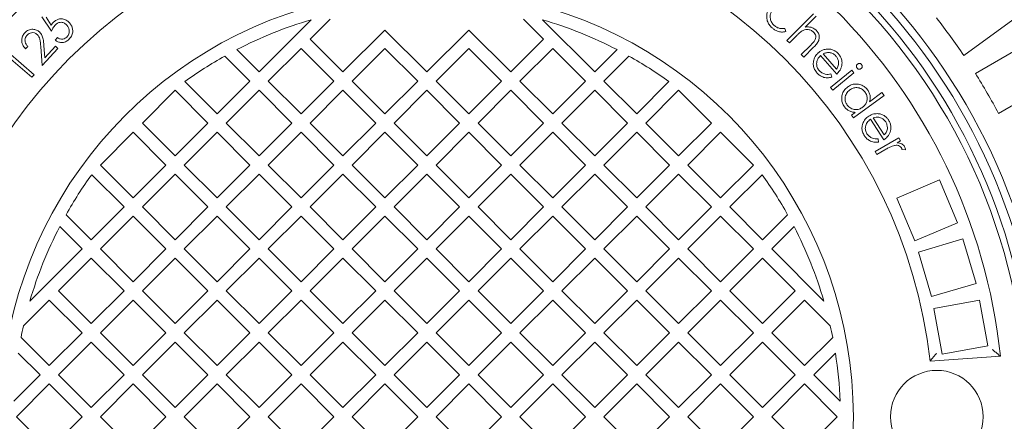
# Model space of a CAD drawing. Units: millimetres. Extents: x 449 to 7027, y 269 to 4911.
# Drawn here: x 3005 to 3536, y 1119 to 1336 of the extents above; entities that cross this region are included whole.
import ezdxf

# ---------------------------------------------------------------- set-up
doc = ezdxf.new("R2010")
doc.units = ezdxf.units.MM
doc.header["$LTSCALE"] = 25
doc.linetypes.add('SLD-Durchgehend', pattern=[0])

msp = doc.modelspace()

# ---------------------------------------------------------------- linework, layer by layer
at = {"color": 7, "linetype": 'SLD-Durchgehend', "lineweight": 18}
for p, q in [((3418.91, 1324.38), (3433.27, 1338.73)), ((3514.22, 1316.26), (3546.6, 1339.78)), ((3022.21, 1329.31), (3017.1, 1337.09)), ((3019.33, 1336.81), (3022.16, 1332.55)), ((3134.2, 1307.33), (3162.33, 1335.46)), ((3172.61, 1335.84), (3161.78, 1325.01)), ((3287.64, 1325.01), (3276.81, 1335.84)), ((3287.09, 1335.46), (3315.22, 1307.33)), ((3434.6, 1337.4), (3428.74, 1331.55)), ((3179.46, 1307.33), (3202.08, 1329.96)), ((3202.08, 1329.96), (3224.71, 1307.33)), ((3224.71, 1307.33), (3247.34, 1329.96)), ((3247.34, 1329.96), (3269.96, 1307.33)), ((3417.76, 1330.82), (3418.23, 1329.08)), ((3024.2, 1324.52), (3025.56, 1325.84)), ((3161.78, 1325.01), (3179.46, 1307.33)), ((3269.96, 1307.33), (3287.64, 1325.01)), ((3420.24, 1323.05), (3418.91, 1324.38)), ((3424.04, 1326.85), (3420.24, 1323.05)), ((3555.17, 1326.59), (3520.51, 1306.58)), ((2998.92, 1317.94), (3012.89, 1305.87)), ((3009.49, 1321.06), (3008.29, 1319.77)), ((3017.23, 1310.86), (3016.45, 1321.16)), ((3025.72, 1320), (3017.23, 1310.86)), ((3018.15, 1321.7), (3018.65, 1315)), ((3018.65, 1315), (3024.42, 1321.21)), ((3024.42, 1321.21), (3025.72, 1320)), ((3122.15, 1319.38), (3134.2, 1307.33)), ((3156.83, 1320.06), (3139.15, 1302.38)), ((3174.51, 1302.38), (3156.83, 1320.06)), ((3202.08, 1320.06), (3184.41, 1302.38)), ((3219.76, 1302.38), (3202.08, 1320.06)), ((3247.34, 1320.06), (3229.66, 1302.38)), ((3265.02, 1302.38), (3247.34, 1320.06)), ((3292.59, 1320.06), (3274.91, 1302.38)), ((3310.27, 1302.38), (3292.59, 1320.06)), ((3315.22, 1307.33), (3327.27, 1319.38)), ((3426.61, 1316.68), (3431.55, 1321.62)), ((3433.27, 1320.68), (3427.94, 1315.35)), ((3438.36, 1317.08), (3445.61, 1308.87)), ((3011.69, 1304.49), (2999.09, 1315.37)), ((3129.25, 1302.38), (3115.72, 1315.91)), ((3333.7, 1315.91), (3320.17, 1302.38)), ((3427.94, 1315.35), (3426.61, 1316.68)), ((3445.75, 1306.23), (3437.01, 1316.14)), ((3442.41, 1299.02), (3453.85, 1308.28)), ((3455.05, 1306.8), (3443.61, 1297.53)), ((3453.85, 1308.28), (3455.05, 1306.8)), ((3012.89, 1305.87), (3011.69, 1304.49)), ((3094.14, 1302.14), (3111.57, 1284.7)), ((3111.57, 1284.7), (3129.25, 1302.38)), ((3139.15, 1302.38), (3156.83, 1284.7)), ((3156.83, 1284.7), (3174.51, 1302.38)), ((3184.41, 1302.38), (3202.08, 1284.7)), ((3202.08, 1284.7), (3219.76, 1302.38)), ((3229.66, 1302.38), (3247.34, 1284.7)), ((3247.34, 1284.7), (3265.02, 1302.38)), ((3274.91, 1302.38), (3292.59, 1284.7)), ((3292.59, 1284.7), (3310.27, 1302.38)), ((3320.17, 1302.38), (3337.85, 1284.7)), ((3337.85, 1284.7), (3355.28, 1302.14)), ((3442.64, 1306.25), (3443.06, 1304.5)), ((3533.01, 1284.93), (3567.67, 1304.94)), ((3088.95, 1297.43), (3071.27, 1279.76)), ((3106.62, 1279.76), (3088.95, 1297.43)), ((3134.2, 1297.43), (3116.52, 1279.76)), ((3151.88, 1279.76), (3134.2, 1297.43)), ((3179.46, 1297.43), (3161.78, 1279.76)), ((3197.13, 1279.76), (3179.46, 1297.43)), ((3224.71, 1297.43), (3207.03, 1279.76)), ((3242.39, 1279.76), (3224.71, 1297.43)), ((3269.96, 1297.43), (3252.29, 1279.76)), ((3287.64, 1279.76), (3269.96, 1297.43)), ((3315.22, 1297.43), (3297.54, 1279.76)), ((3332.9, 1279.76), (3315.22, 1297.43)), ((3360.47, 1297.43), (3342.8, 1279.76)), ((3378.15, 1279.76), (3360.47, 1297.43)), ((3443.61, 1297.53), (3442.41, 1299.02)), ((3463.38, 1291.19), (3470.14, 1296.18)), ((3470.14, 1296.18), (3471.25, 1294.68)), ((3471.25, 1294.68), (3454.82, 1282.52)), ((3453.71, 1284.03), (3455.75, 1285.53)), ((3071.27, 1279.76), (3088.95, 1262.08)), ((3088.95, 1262.08), (3106.62, 1279.76)), ((3116.52, 1279.76), (3134.2, 1262.08)), ((3134.2, 1262.08), (3151.88, 1279.76)), ((3161.78, 1279.76), (3179.46, 1262.08)), ((3179.46, 1262.08), (3197.13, 1279.76)), ((3207.03, 1279.76), (3224.71, 1262.08)), ((3224.71, 1262.08), (3242.39, 1279.76)), ((3252.29, 1279.76), (3269.96, 1262.08)), ((3269.96, 1262.08), (3287.64, 1279.76)), ((3297.54, 1279.76), (3315.22, 1262.08)), ((3315.22, 1262.08), (3332.9, 1279.76)), ((3342.8, 1279.76), (3360.47, 1262.08)), ((3360.47, 1262.08), (3378.15, 1279.76)), ((3454.82, 1282.52), (3453.71, 1284.03)), ((3471.14, 1270.74), (3463.98, 1281.88)), ((3465.46, 1282.61), (3471.39, 1273.38)), ((3066.32, 1274.81), (3048.64, 1257.13)), ((3084, 1257.13), (3066.32, 1274.81)), ((3111.57, 1274.81), (3093.9, 1257.13)), ((3129.25, 1257.13), (3111.57, 1274.81)), ((3156.83, 1274.81), (3139.15, 1257.13)), ((3174.51, 1257.13), (3156.83, 1274.81)), ((3202.08, 1274.81), (3184.41, 1257.13)), ((3219.76, 1257.13), (3202.08, 1274.81)), ((3247.34, 1274.81), (3229.66, 1257.13)), ((3265.02, 1257.13), (3247.34, 1274.81)), ((3292.59, 1274.81), (3274.91, 1257.13)), ((3310.27, 1257.13), (3292.59, 1274.81)), ((3337.85, 1274.81), (3320.17, 1257.13)), ((3355.52, 1257.13), (3337.85, 1274.81)), ((3383.1, 1274.81), (3365.42, 1257.13)), ((3400.78, 1257.13), (3383.1, 1274.81)), ((3466.49, 1264.51), (3479.16, 1271.85)), ((3468.06, 1271.23), (3468.21, 1269.43)), ((3480.13, 1270.19), (3478.28, 1269.11)), ((3479.16, 1271.85), (3480.13, 1270.19)), ((3467.46, 1262.84), (3466.49, 1264.51)), ((3471.75, 1265.33), (3467.46, 1262.84)), ((3482.77, 1265.39), (3480.91, 1265.44)), ((3048.64, 1257.13), (3066.32, 1239.45)), ((3066.32, 1239.45), (3084, 1257.13)), ((3093.9, 1257.13), (3111.57, 1239.45)), ((3111.57, 1239.45), (3129.25, 1257.13)), ((3139.15, 1257.13), (3156.83, 1239.45)), ((3156.83, 1239.45), (3174.51, 1257.13)), ((3184.41, 1257.13), (3202.08, 1239.45)), ((3202.08, 1239.45), (3219.76, 1257.13)), ((3229.66, 1257.13), (3247.34, 1239.45)), ((3247.34, 1239.45), (3265.02, 1257.13)), ((3274.91, 1257.13), (3292.59, 1239.45)), ((3292.59, 1239.45), (3310.27, 1257.13)), ((3320.17, 1257.13), (3337.85, 1239.45)), ((3337.85, 1239.45), (3355.52, 1257.13)), ((3365.42, 1257.13), (3383.1, 1239.45)), ((3383.1, 1239.45), (3400.78, 1257.13)), ((3061.37, 1234.5), (3043.93, 1251.93)), ((3088.95, 1252.18), (3071.27, 1234.5)), ((3106.62, 1234.5), (3088.95, 1252.18)), ((3134.2, 1252.18), (3116.52, 1234.5)), ((3151.88, 1234.5), (3134.2, 1252.18)), ((3179.46, 1252.18), (3161.78, 1234.5)), ((3197.13, 1234.5), (3179.46, 1252.18)), ((3224.71, 1252.18), (3207.03, 1234.5)), ((3242.39, 1234.5), (3224.71, 1252.18)), ((3269.96, 1252.18), (3252.29, 1234.5)), ((3287.64, 1234.5), (3269.96, 1252.18)), ((3315.22, 1252.18), (3297.54, 1234.5)), ((3332.9, 1234.5), (3315.22, 1252.18)), ((3360.47, 1252.18), (3342.8, 1234.5)), ((3378.15, 1234.5), (3360.47, 1252.18)), ((3405.49, 1251.93), (3388.05, 1234.5)), ((3501.13, 1249.07), (3478.11, 1239.32)), ((3510.88, 1226.04), (3501.13, 1249.07)), ((3478.11, 1239.32), (3487.86, 1216.3)), ((3043.69, 1216.82), (3061.37, 1234.5)), ((3071.27, 1234.5), (3088.95, 1216.82)), ((3088.95, 1216.82), (3106.62, 1234.5)), ((3116.52, 1234.5), (3134.2, 1216.82)), ((3134.2, 1216.82), (3151.88, 1234.5)), ((3161.78, 1234.5), (3179.46, 1216.82)), ((3179.46, 1216.82), (3197.13, 1234.5)), ((3207.03, 1234.5), (3224.71, 1216.82)), ((3224.71, 1216.82), (3242.39, 1234.5)), ((3252.29, 1234.5), (3269.96, 1216.82)), ((3269.96, 1216.82), (3287.64, 1234.5)), ((3297.54, 1234.5), (3315.22, 1216.82)), ((3315.22, 1216.82), (3332.9, 1234.5)), ((3342.8, 1234.5), (3360.47, 1216.82)), ((3360.47, 1216.82), (3378.15, 1234.5)), ((3388.05, 1234.5), (3405.73, 1216.82)), ((3030.16, 1230.35), (3043.69, 1216.82)), ((3066.32, 1229.55), (3048.64, 1211.87)), ((3084, 1211.87), (3066.32, 1229.55)), ((3111.57, 1229.55), (3093.9, 1211.87)), ((3129.25, 1211.87), (3111.57, 1229.55)), ((3156.83, 1229.55), (3139.15, 1211.87)), ((3174.51, 1211.87), (3156.83, 1229.55)), ((3202.08, 1229.55), (3184.41, 1211.87)), ((3219.76, 1211.87), (3202.08, 1229.55)), ((3247.34, 1229.55), (3229.66, 1211.87)), ((3265.02, 1211.87), (3247.34, 1229.55)), ((3292.59, 1229.55), (3274.91, 1211.87)), ((3310.27, 1211.87), (3292.59, 1229.55)), ((3337.85, 1229.55), (3320.17, 1211.87)), ((3355.52, 1211.87), (3337.85, 1229.55)), ((3383.1, 1229.55), (3365.42, 1211.87)), ((3400.78, 1211.87), (3383.1, 1229.55)), ((3405.73, 1216.82), (3419.26, 1230.35)), ((3038.74, 1211.87), (3026.69, 1223.92)), ((3422.73, 1223.92), (3410.68, 1211.87)), ((3487.86, 1216.3), (3510.88, 1226.04)), ((3513.71, 1217.25), (3489.76, 1210.08)), ((3520.88, 1193.29), (3513.71, 1217.25)), ((3010.61, 1183.74), (3038.74, 1211.87)), ((3048.64, 1211.87), (3066.32, 1194.2)), ((3066.32, 1194.2), (3084, 1211.87)), ((3093.9, 1211.87), (3111.57, 1194.2)), ((3111.57, 1194.2), (3129.25, 1211.87)), ((3139.15, 1211.87), (3156.83, 1194.2)), ((3156.83, 1194.2), (3174.51, 1211.87)), ((3184.41, 1211.87), (3202.08, 1194.2)), ((3202.08, 1194.2), (3219.76, 1211.87)), ((3229.66, 1211.87), (3247.34, 1194.2)), ((3247.34, 1194.2), (3265.02, 1211.87)), ((3274.91, 1211.87), (3292.59, 1194.2)), ((3292.59, 1194.2), (3310.27, 1211.87)), ((3320.17, 1211.87), (3337.85, 1194.2)), ((3337.85, 1194.2), (3355.52, 1211.87)), ((3365.42, 1211.87), (3383.1, 1194.2)), ((3383.1, 1194.2), (3400.78, 1211.87)), ((3410.68, 1211.87), (3438.81, 1183.74)), ((3043.69, 1206.92), (3026.01, 1189.25)), ((3061.37, 1189.25), (3043.69, 1206.92)), ((3088.95, 1206.92), (3071.27, 1189.25)), ((3106.62, 1189.25), (3088.95, 1206.92)), ((3134.2, 1206.92), (3116.52, 1189.25)), ((3151.88, 1189.25), (3134.2, 1206.92)), ((3179.46, 1206.92), (3161.78, 1189.25)), ((3197.13, 1189.25), (3179.46, 1206.92)), ((3224.71, 1206.92), (3207.03, 1189.25)), ((3242.39, 1189.25), (3224.71, 1206.92)), ((3269.96, 1206.92), (3252.29, 1189.25)), ((3287.64, 1189.25), (3269.96, 1206.92)), ((3315.22, 1206.92), (3297.54, 1189.25)), ((3332.9, 1189.25), (3315.22, 1206.92)), ((3360.47, 1206.92), (3342.8, 1189.25)), ((3378.15, 1189.25), (3360.47, 1206.92)), ((3405.73, 1206.92), (3388.05, 1189.25)), ((3423.41, 1189.25), (3405.73, 1206.92)), ((3489.76, 1210.08), (3496.93, 1186.13)), ((3496.93, 1186.13), (3520.88, 1193.29)), ((3021.06, 1184.3), (3007.17, 1170.4)), ((3038.74, 1166.62), (3021.06, 1184.3)), ((3026.01, 1189.25), (3043.69, 1171.57)), ((3043.69, 1171.57), (3061.37, 1189.25)), ((3066.32, 1184.3), (3048.64, 1166.62)), ((3084, 1166.62), (3066.32, 1184.3)), ((3071.27, 1189.25), (3088.95, 1171.57)), ((3088.95, 1171.57), (3106.62, 1189.25)), ((3111.57, 1184.3), (3093.9, 1166.62)), ((3129.25, 1166.62), (3111.57, 1184.3)), ((3116.52, 1189.25), (3134.2, 1171.57)), ((3134.2, 1171.57), (3151.88, 1189.25)), ((3156.83, 1184.3), (3139.15, 1166.62)), ((3174.51, 1166.62), (3156.83, 1184.3)), ((3161.78, 1189.25), (3179.46, 1171.57)), ((3179.46, 1171.57), (3197.13, 1189.25)), ((3202.08, 1184.3), (3184.41, 1166.62)), ((3219.76, 1166.62), (3202.08, 1184.3)), ((3207.03, 1189.25), (3224.71, 1171.57)), ((3224.71, 1171.57), (3242.39, 1189.25)), ((3247.34, 1184.3), (3229.66, 1166.62)), ((3265.02, 1166.62), (3247.34, 1184.3)), ((3252.29, 1189.25), (3269.96, 1171.57)), ((3269.96, 1171.57), (3287.64, 1189.25)), ((3292.59, 1184.3), (3274.91, 1166.62)), ((3310.27, 1166.62), (3292.59, 1184.3)), ((3297.54, 1189.25), (3315.22, 1171.57)), ((3315.22, 1171.57), (3332.9, 1189.25)), ((3337.85, 1184.3), (3320.17, 1166.62)), ((3355.52, 1166.62), (3337.85, 1184.3)), ((3342.8, 1189.25), (3360.47, 1171.57)), ((3360.47, 1171.57), (3378.15, 1189.25)), ((3383.1, 1184.3), (3365.42, 1166.62)), ((3400.78, 1166.62), (3383.1, 1184.3)), ((3388.05, 1189.25), (3405.73, 1171.57)), ((3405.73, 1171.57), (3423.41, 1189.25)), ((3428.36, 1184.3), (3410.68, 1166.62)), ((3442.25, 1170.4), (3428.36, 1184.3)), ((3522.66, 1184.16), (3498.07, 1179.67)), ((3527.15, 1159.57), (3522.66, 1184.16)), ((3498.07, 1179.67), (3502.56, 1155.08)), ((3005.85, 1164.15), (3021.06, 1148.94)), ((3021.06, 1148.94), (3038.74, 1166.62)), ((3048.64, 1166.62), (3066.32, 1148.94)), ((3066.32, 1148.94), (3084, 1166.62)), ((3093.9, 1166.62), (3111.57, 1148.94)), ((3111.57, 1148.94), (3129.25, 1166.62)), ((3139.15, 1166.62), (3156.83, 1148.94)), ((3156.83, 1148.94), (3174.51, 1166.62)), ((3184.41, 1166.62), (3202.08, 1148.94)), ((3202.08, 1148.94), (3219.76, 1166.62)), ((3229.66, 1166.62), (3247.34, 1148.94)), ((3247.34, 1148.94), (3265.02, 1166.62)), ((3274.91, 1166.62), (3292.59, 1148.94)), ((3292.59, 1148.94), (3310.27, 1166.62)), ((3320.17, 1166.62), (3337.85, 1148.94)), ((3337.85, 1148.94), (3355.52, 1166.62)), ((3365.42, 1166.62), (3383.1, 1148.94)), ((3383.1, 1148.94), (3400.78, 1166.62)), ((3410.68, 1166.62), (3428.36, 1148.94)), ((3428.36, 1148.94), (3443.57, 1164.15)), ((3043.69, 1161.67), (3026.01, 1143.99)), ((3061.37, 1143.99), (3043.69, 1161.67)), ((3088.95, 1161.67), (3071.27, 1143.99)), ((3106.62, 1143.99), (3088.95, 1161.67)), ((3134.2, 1161.67), (3116.52, 1143.99)), ((3151.88, 1143.99), (3134.2, 1161.67)), ((3179.46, 1161.67), (3161.78, 1143.99)), ((3197.13, 1143.99), (3179.46, 1161.67)), ((3224.71, 1161.67), (3207.03, 1143.99)), ((3242.39, 1143.99), (3224.71, 1161.67)), ((3269.96, 1161.67), (3252.29, 1143.99)), ((3287.64, 1143.99), (3269.96, 1161.67)), ((3315.22, 1161.67), (3297.54, 1143.99)), ((3332.9, 1143.99), (3315.22, 1161.67)), ((3360.47, 1161.67), (3342.8, 1143.99)), ((3378.15, 1143.99), (3360.47, 1161.67)), ((3405.73, 1161.67), (3388.05, 1143.99)), ((3423.41, 1143.99), (3405.73, 1161.67)), ((3502.56, 1155.08), (3527.15, 1159.57)), ((3016.11, 1143.99), (3004.37, 1155.73)), ((3445.05, 1155.73), (3433.31, 1143.99)), ((3496.06, 1151.36), (3533.99, 1154.02)), ((3001.87, 1129.74), (3016.11, 1143.99)), ((3026.01, 1143.99), (3043.69, 1126.31)), ((3043.69, 1126.31), (3061.37, 1143.99)), ((3071.27, 1143.99), (3088.95, 1126.31)), ((3088.95, 1126.31), (3106.62, 1143.99)), ((3116.52, 1143.99), (3134.2, 1126.31)), ((3134.2, 1126.31), (3151.88, 1143.99)), ((3161.78, 1143.99), (3179.46, 1126.31)), ((3179.46, 1126.31), (3197.13, 1143.99)), ((3207.03, 1143.99), (3224.71, 1126.31)), ((3224.71, 1126.31), (3242.39, 1143.99)), ((3252.29, 1143.99), (3269.96, 1126.31)), ((3269.96, 1126.31), (3287.64, 1143.99)), ((3297.54, 1143.99), (3315.22, 1126.31)), ((3315.22, 1126.31), (3332.9, 1143.99)), ((3342.8, 1143.99), (3360.47, 1126.31)), ((3360.47, 1126.31), (3378.15, 1143.99)), ((3388.05, 1143.99), (3405.73, 1126.31)), ((3405.73, 1126.31), (3423.41, 1143.99)), ((3433.31, 1143.99), (3447.55, 1129.74)), ((3021.06, 1139.04), (3003.39, 1121.36)), ((3038.74, 1121.36), (3021.06, 1139.04)), ((3066.32, 1139.04), (3048.64, 1121.36)), ((3084, 1121.36), (3066.32, 1139.04)), ((3111.57, 1139.04), (3093.9, 1121.36)), ((3129.25, 1121.36), (3111.57, 1139.04)), ((3156.83, 1139.04), (3139.15, 1121.36)), ((3174.51, 1121.36), (3156.83, 1139.04)), ((3202.08, 1139.04), (3184.41, 1121.36)), ((3219.76, 1121.36), (3202.08, 1139.04)), ((3247.34, 1139.04), (3229.66, 1121.36)), ((3265.02, 1121.36), (3247.34, 1139.04)), ((3292.59, 1139.04), (3274.91, 1121.36)), ((3310.27, 1121.36), (3292.59, 1139.04)), ((3337.85, 1139.04), (3320.17, 1121.36)), ((3355.52, 1121.36), (3337.85, 1139.04)), ((3383.1, 1139.04), (3365.42, 1121.36)), ((3400.78, 1121.36), (3383.1, 1139.04)), ((3428.36, 1139.04), (3410.68, 1121.36)), ((3446.03, 1121.36), (3428.36, 1139.04)), ((3003.39, 1121.36), (3021.06, 1103.69)), ((3021.06, 1103.69), (3038.74, 1121.36)), ((3048.64, 1121.36), (3066.32, 1103.69)), ((3066.32, 1103.69), (3084, 1121.36)), ((3093.9, 1121.36), (3111.57, 1103.69)), ((3111.57, 1103.69), (3129.25, 1121.36)), ((3139.15, 1121.36), (3156.83, 1103.69)), ((3156.83, 1103.69), (3174.51, 1121.36)), ((3184.41, 1121.36), (3202.08, 1103.69)), ((3202.08, 1103.69), (3219.76, 1121.36)), ((3229.66, 1121.36), (3247.34, 1103.69)), ((3247.34, 1103.69), (3265.02, 1121.36)), ((3274.91, 1121.36), (3292.59, 1103.69)), ((3292.59, 1103.69), (3310.27, 1121.36)), ((3320.17, 1121.36), (3337.85, 1103.69)), ((3337.85, 1103.69), (3355.52, 1121.36)), ((3365.42, 1121.36), (3383.1, 1103.69)), ((3383.1, 1103.69), (3400.78, 1121.36)), ((3410.68, 1121.36), (3428.36, 1103.69)), ((3428.36, 1103.69), (3446.03, 1121.36))]:
    msp.add_line(p, q, dxfattribs=at)
for centre, radius in [((3224.71, 1121.36), 437.5), ((3224.71, 1121.36), 411), ((3224.71, 1121.36), 323.57), ((3499.71, 1121.36), 25)]:
    msp.add_circle(centre, radius, dxfattribs=at)
for radius, start, end in [(336, 94.5236, 175.4764), (336, 4.5236, 85.4764), (332, 94.5782, 175.4218), (332, 4.5782, 85.4218), (327, 94.6483, 175.3517), (327, 4.6483, 85.3517), (311, 96.0267, 173.9733), (311, 6.0267, 83.9733), (273, 96.309, 173.691), (273, 6.309, 83.691), (230, 104.3166, 255.6834), (230, 284.3166, 75.6834), (223, 106.2446, 117.3807), (223, 62.6193, 73.7554), (349, 33.9474, 38.0526), (223, 119.2583, 125.84), (223, 54.16, 60.7417), (349, 27.9474, 32.0526), (223, 144.16, 150.7417), (223, 29.2583, 35.84), (223, 152.6193, 163.7554), (223, 16.2446, 27.3807), (223, 167.2968, 168.938), (223, 11.062, 12.7032), (223, 2.154, 8.8653)]:
    msp.add_arc((3224.71, 1121.36), radius, start, end, dxfattribs=at)
for points, knots in [([(3730.42, 1134.97), (3730.4, 1135.91), (3730.3, 1140.96), (3729.82, 1150.1), (3728.95, 1162.37), (3727.74, 1174.58), (3726.23, 1186.78), (3724.41, 1198.95), (3722.27, 1211.08), (3719.82, 1223.15), (3717.05, 1235.16), (3713.98, 1247.11), (3710.6, 1258.99), (3706.92, 1270.77), (3702.94, 1282.44), (3698.67, 1293.99), (3694.09, 1305.45), (3689.22, 1316.81), (3684.07, 1328.02), (3678.65, 1339.07), (3672.95, 1349.96), (3666.97, 1360.7), (3660.71, 1371.31), (3654.17, 1381.78), (3647.37, 1392.07), (3640.3, 1402.18), (3632.96, 1412.11), (3625.37, 1421.86), (3617.54, 1431.4), (3609.48, 1440.73), (3601.2, 1449.83), (3592.7, 1458.71), (3583.98, 1467.36), (3575.04, 1475.79), (3565.87, 1483.99), (3556.47, 1491.99), (3546.87, 1499.73), (3537.07, 1507.23), (3527.08, 1514.47), (3516.89, 1521.48), (3506.51, 1528.22), (3495.98, 1534.7), (3485.32, 1540.88), (3474.54, 1546.75), (3463.62, 1552.36), (3452.55, 1557.69), (3441.33, 1562.74), (3429.98, 1567.5), (3418.52, 1571.96), (3406.93, 1576.14), (3395.21, 1580.03), (3383.41, 1583.61), (3371.53, 1586.88), (3359.58, 1589.85), (3347.52, 1592.52), (3335.38, 1594.88), (3323.18, 1596.93), (3310.98, 1598.67), (3298.79, 1600.08), (3286.56, 1601.18), (3274.29, 1601.98), (3261.97, 1602.45), (3249.65, 1602.61), (3237.33, 1602.46), (3225.02, 1601.98), (3212.69, 1601.19), (3200.39, 1600.09), (3188.14, 1598.67), (3175.95, 1596.94), (3163.81, 1594.9), (3151.72, 1592.55), (3139.69, 1589.89), (3127.73, 1586.92), (3115.86, 1583.65), (3104.08, 1580.08), (3092.39, 1576.21), (3080.79, 1572.02), (3069.28, 1567.55), (3057.89, 1562.75), (3048.82, 1558.73), (3043.6, 1556.19), (3042.09, 1555.46)], [0, 0, 0, 0, 0.002939, 0.015842, 0.028701, 0.041488, 0.054341, 0.067227, 0.080097, 0.092963, 0.105836, 0.118726, 0.131647, 0.144589, 0.157417, 0.170295, 0.183204, 0.196124, 0.209032, 0.221905, 0.234725, 0.247551, 0.260459, 0.273354, 0.286244, 0.299138, 0.31204, 0.324958, 0.337872, 0.350757, 0.363613, 0.376452, 0.389286, 0.402128, 0.414985, 0.427874, 0.440815, 0.453658, 0.46656, 0.479497, 0.492446, 0.505377, 0.518264, 0.531077, 0.543863, 0.556745, 0.569606, 0.58246, 0.595317, 0.608187, 0.621082, 0.634028, 0.646858, 0.659722, 0.672638, 0.685579, 0.698513, 0.711407, 0.72423, 0.736997, 0.749904, 0.762787, 0.775658, 0.788529, 0.801411, 0.814313, 0.827247, 0.840128, 0.852982, 0.865851, 0.87873, 0.891612, 0.904488, 0.917353, 0.930213, 0.943084, 0.955976, 0.968887, 0.981809, 0.99473, 1, 1, 1, 1]), ([(3410.86, 1331.16), (3410.31, 1331.7), (3409.21, 1332.8), (3408.2, 1334.93), (3407.84, 1337.37), (3408.22, 1340.01), (3409.31, 1341.49), (3409.85, 1342.23)], [0, 0, 0, 0, 0.18699, 0.373771, 0.560585, 0.780248, 1, 1, 1, 1]), ([(3411.37, 1341.07), (3410.86, 1340.31), (3409.84, 1338.8), (3409.76, 1336.17), (3410.58, 1333.95), (3411.58, 1332.92), (3412.07, 1332.4)], [0, 0, 0, 0, 0.279516, 0.558992, 0.77939, 1, 1, 1, 1]), ([(3022.16, 1332.55), (3022.37, 1332.9), (3022.75, 1333.53), (3023.26, 1334.07), (3023.48, 1334.31)], [0, 0, 0, 0, 0.560038, 1, 1, 1, 1]), ([(3023.48, 1334.31), (3023.93, 1334.68), (3024.82, 1335.44), (3026.51, 1336), (3028.38, 1336.01), (3030.28, 1335.38), (3031.3, 1334.46), (3031.82, 1334)], [0, 0, 0, 0, 0.186887, 0.373523, 0.560249, 0.779904, 1, 1, 1, 1]), ([(3030.4, 1332.74), (3029.92, 1333.16), (3028.95, 1333.99), (3027.11, 1334.23), (3025.52, 1333.74), (3024.75, 1333.09), (3024.37, 1332.77)], [0, 0, 0, 0, 0.2799193, 0.5590679, 0.7792541, 1, 1, 1, 1]), ([(3031.82, 1334), (3032.22, 1333.51), (3033.04, 1332.53), (3033.69, 1330.7), (3033.82, 1328.67), (3033.18, 1326.56), (3032.17, 1325.44), (3031.67, 1324.88)], [0, 0, 0, 0, 0.186881, 0.373687, 0.560306, 0.779952, 1, 1, 1, 1]), ([(3008.29, 1319.77), (3007.7, 1320.47), (3006.51, 1321.86), (3006.09, 1324.45), (3006.57, 1326.79), (3007.45, 1327.92), (3007.9, 1328.49)], [0, 0, 0, 0, 0.280017, 0.559463, 0.779602, 1, 1, 1, 1]), ([(3007.9, 1328.49), (3008.52, 1329.04), (3009.76, 1330.15), (3012.12, 1330.5), (3014.23, 1330.09), (3015.26, 1329.29), (3015.78, 1328.9)], [0, 0, 0, 0, 0.279941, 0.559253, 0.77962, 1, 1, 1, 1]), ([(3014.59, 1327.56), (3014.12, 1327.89), (3013.18, 1328.56), (3011.53, 1328.58), (3010.11, 1328.14), (3009.44, 1327.52), (3009.11, 1327.22)], [0, 0, 0, 0, 0.27921, 0.558934, 0.779351, 1, 1, 1, 1]), ([(3016.45, 1321.16), (3016.37, 1322.43), (3016.25, 1324.2), (3015.6, 1326.43), (3014.93, 1327.18), (3014.59, 1327.56)], [0, 0, 0, 0, 0.560656, 0.780473, 1, 1, 1, 1]), ([(3015.78, 1328.9), (3016.26, 1328.35), (3017.23, 1327.25), (3017.88, 1324.68), (3018.05, 1322.83), (3018.15, 1321.7)], [0, 0, 0, 0, 0.2793309, 0.5591852, 1, 1, 1, 1]), ([(3024.37, 1332.77), (3023.88, 1332.18), (3023, 1331.12), (3022.46, 1329.86), (3022.21, 1329.31)], [0, 0, 0, 0, 0.559351, 1, 1, 1, 1]), ([(3030.56, 1326.19), (3030.98, 1326.74), (3031.84, 1327.82), (3031.93, 1329.8), (3031.44, 1331.5), (3030.75, 1332.33), (3030.4, 1332.74)], [0, 0, 0, 0, 0.2790421, 0.5588409, 0.779272, 1, 1, 1, 1]), ([(3418.23, 1329.08), (3417.49, 1328.96), (3416.01, 1328.72), (3413.95, 1329.21), (3412.22, 1330.05), (3411.31, 1330.79), (3410.86, 1331.16)], [0, 0, 0, 0, 0.279611, 0.559432, 0.779655, 1, 1, 1, 1]), ([(3412.07, 1332.4), (3412.52, 1332.05), (3413.43, 1331.35), (3415.38, 1330.63), (3416.86, 1330.75), (3417.76, 1330.82)], [0, 0, 0, 0, 0.280503, 0.560849, 1, 1, 1, 1]), ([(3427.05, 1329.47), (3426.46, 1329.02), (3425.4, 1328.21), (3424.46, 1327.26), (3424.04, 1326.85)], [0, 0, 0, 0, 0.559656, 1, 1, 1, 1]), ([(3433.25, 1328.82), (3432.76, 1329.22), (3431.77, 1330), (3430, 1330.28), (3428.38, 1330.12), (3427.5, 1329.69), (3427.05, 1329.47)], [0, 0, 0, 0, 0.279418, 0.559234, 0.779611, 1, 1, 1, 1]), ([(3428.74, 1331.55), (3429.35, 1331.6), (3430.56, 1331.71), (3432.24, 1331.39), (3433.67, 1330.74), (3434.39, 1330.1), (3434.75, 1329.79)], [0, 0, 0, 0, 0.280135, 0.559929, 0.779975, 1, 1, 1, 1]), ([(3433.79, 1324.15), (3434.02, 1324.58), (3434.47, 1325.43), (3434.5, 1326.82), (3434.02, 1327.98), (3433.51, 1328.54), (3433.25, 1328.82)], [0, 0, 0, 0, 0.2802517, 0.5592747, 0.7794174, 1, 1, 1, 1]), ([(3434.75, 1329.79), (3435.17, 1329.28), (3436.01, 1328.27), (3436.45, 1326.29), (3436.11, 1324.2), (3434.87, 1322.34), (3433.8, 1321.23), (3433.27, 1320.68)], [0, 0, 0, 0, 0.186526, 0.372916, 0.559285, 0.779248, 1, 1, 1, 1]), ([(3009.11, 1327.22), (3008.72, 1326.7), (3007.95, 1325.65), (3007.91, 1323.77), (3008.51, 1322.22), (3009.16, 1321.44), (3009.49, 1321.06)], [0, 0, 0, 0, 0.279469, 0.558598, 0.77904, 1, 1, 1, 1]), ([(3031.67, 1324.88), (3031.07, 1324.4), (3029.86, 1323.43), (3027.67, 1323.13), (3025.7, 1323.5), (3024.7, 1324.18), (3024.2, 1324.52)], [0, 0, 0, 0, 0.279855, 0.559276, 0.779511, 1, 1, 1, 1]), ([(3025.56, 1325.84), (3026, 1325.57), (3026.88, 1325.04), (3028.36, 1325.02), (3029.62, 1325.44), (3030.25, 1325.94), (3030.56, 1326.19)], [0, 0, 0, 0, 0.280135, 0.559222, 0.779626, 1, 1, 1, 1]), ([(3431.55, 1321.62), (3432, 1322.07), (3432.8, 1322.86), (3433.49, 1323.76), (3433.79, 1324.15)], [0, 0, 0, 0, 0.560246, 1, 1, 1, 1]), ([(3435.09, 1306.85), (3434.63, 1307.44), (3433.7, 1308.64), (3432.99, 1310.85), (3433.14, 1313.26), (3433.96, 1315.72), (3435.19, 1317.02), (3435.8, 1317.68)], [0, 0, 0, 0, 0.186955, 0.373531, 0.560164, 0.780125, 1, 1, 1, 1]), ([(3435.8, 1317.68), (3436.19, 1317.99), (3436.98, 1318.62), (3438.61, 1319.4), (3439.9, 1319.58), (3440.68, 1319.68)], [0, 0, 0, 0, 0.280312, 0.560562, 1, 1, 1, 1]), ([(3441.78, 1317.81), (3441.11, 1317.8), (3439.92, 1317.78), (3438.84, 1317.3), (3438.36, 1317.08)], [0, 0, 0, 0, 0.55879, 1, 1, 1, 1]), ([(3440.68, 1319.68), (3441.31, 1319.68), (3442.56, 1319.68), (3444.24, 1319.09), (3445.6, 1318.22), (3446.29, 1317.51), (3446.63, 1317.16)], [0, 0, 0, 0, 0.279919, 0.559606, 0.779767, 1, 1, 1, 1]), ([(3445.28, 1315.94), (3444.72, 1316.47), (3443.72, 1317.42), (3442.37, 1317.69), (3441.78, 1317.81)], [0, 0, 0, 0, 0.559436, 1, 1, 1, 1]), ([(3446.63, 1317.16), (3447.03, 1316.65), (3447.82, 1315.63), (3448.45, 1313.93), (3448.66, 1312.28), (3448.52, 1311.27), (3448.45, 1310.77)], [0, 0, 0, 0, 0.279977, 0.559734, 0.779863, 1, 1, 1, 1]), ([(3437.01, 1316.14), (3436.44, 1315.52), (3435.3, 1314.27), (3434.77, 1311.91), (3435.11, 1309.72), (3435.89, 1308.65), (3436.29, 1308.11)], [0, 0, 0, 0, 0.28018, 0.559664, 0.779769, 1, 1, 1, 1]), ([(3445.61, 1308.87), (3445.99, 1309.48), (3446.74, 1310.72), (3446.82, 1312.79), (3446.29, 1314.58), (3445.62, 1315.49), (3445.28, 1315.94)], [0, 0, 0, 0, 0.280223, 0.559287, 0.779672, 1, 1, 1, 1]), ([(3456.73, 1309.4), (3456.61, 1309.59), (3456.37, 1309.99), (3456.38, 1310.65), (3456.57, 1311.21), (3456.83, 1311.46), (3456.96, 1311.59)], [0, 0, 0, 0, 0.279512, 0.559334, 0.779651, 1, 1, 1, 1]), ([(3456.96, 1311.59), (3457.16, 1311.71), (3457.55, 1311.96), (3458.21, 1311.95), (3458.78, 1311.76), (3459.03, 1311.5), (3459.16, 1311.37)], [0, 0, 0, 0, 0.279426, 0.558983, 0.779489, 1, 1, 1, 1]), ([(3443.06, 1304.5), (3442.25, 1304.34), (3440.63, 1304.02), (3438.34, 1304.46), (3436.45, 1305.46), (3435.54, 1306.38), (3435.09, 1306.85)], [0, 0, 0, 0, 0.280105, 0.559696, 0.77973, 1, 1, 1, 1]), ([(3436.29, 1308.11), (3436.76, 1307.67), (3437.71, 1306.77), (3439.44, 1306.07), (3441.12, 1305.99), (3442.13, 1306.16), (3442.64, 1306.25)], [0, 0, 0, 0, 0.279732, 0.559458, 0.779454, 1, 1, 1, 1]), ([(3448.45, 1310.77), (3448.33, 1310.28), (3448.09, 1309.3), (3447.22, 1307.71), (3446.31, 1306.79), (3445.75, 1306.23)], [0, 0, 0, 0, 0.280061, 0.560173, 1, 1, 1, 1]), ([(3458.93, 1309.16), (3458.74, 1309.03), (3458.34, 1308.79), (3457.68, 1308.81), (3457.11, 1309.01), (3456.86, 1309.27), (3456.73, 1309.4)], [0, 0, 0, 0, 0.279516, 0.559297, 0.779503, 1, 1, 1, 1]), ([(3459.16, 1311.37), (3459.28, 1311.17), (3459.53, 1310.77), (3459.52, 1310.11), (3459.33, 1309.54), (3459.06, 1309.28), (3458.93, 1309.16)], [0, 0, 0, 0, 0.279414, 0.559096, 0.779433, 1, 1, 1, 1]), ([(3449.88, 1288.57), (3449.48, 1289.2), (3448.68, 1290.48), (3448.31, 1292.76), (3448.6, 1295.14), (3449.63, 1297.52), (3450.97, 1298.69), (3451.65, 1299.28)], [0, 0, 0, 0, 0.186756, 0.373433, 0.560314, 0.780067, 1, 1, 1, 1]), ([(3452.73, 1297.7), (3452.1, 1297.09), (3450.85, 1295.88), (3450.17, 1293.48), (3450.35, 1291.21), (3451.04, 1290.03), (3451.39, 1289.44)], [0, 0, 0, 0, 0.279671, 0.559448, 0.779776, 1, 1, 1, 1]), ([(3451.65, 1299.28), (3452.28, 1299.68), (3453.55, 1300.49), (3455.81, 1300.9), (3458.19, 1300.68), (3460.6, 1299.73), (3461.78, 1298.41), (3462.37, 1297.74)], [0, 0, 0, 0, 0.18684, 0.373559, 0.56047, 0.780198, 1, 1, 1, 1]), ([(3460.99, 1296.53), (3460.39, 1297.17), (3459.18, 1298.43), (3456.74, 1299.01), (3454.5, 1298.75), (3453.32, 1298.05), (3452.73, 1297.7)], [0, 0, 0, 0, 0.2795023, 0.5589592, 0.7795153, 1, 1, 1, 1]), ([(3459.65, 1288.27), (3460.09, 1288.65), (3460.98, 1289.4), (3461.85, 1290.95), (3462.24, 1292.77), (3462.08, 1294.77), (3461.35, 1295.95), (3460.99, 1296.53)], [0, 0, 0, 0, 0.186879, 0.373622, 0.56045, 0.780127, 1, 1, 1, 1]), ([(3462.37, 1297.74), (3462.73, 1297.2), (3463.43, 1296.11), (3463.82, 1294.32), (3463.79, 1292.65), (3463.52, 1291.68), (3463.38, 1291.19)], [0, 0, 0, 0, 0.2799382, 0.5596008, 0.7797334, 1, 1, 1, 1]), ([(3455.75, 1285.53), (3455.11, 1285.6), (3453.84, 1285.74), (3452.18, 1286.44), (3450.84, 1287.4), (3450.2, 1288.18), (3449.88, 1288.57)], [0, 0, 0, 0, 0.280025, 0.559817, 0.779881, 1, 1, 1, 1]), ([(3451.39, 1289.44), (3452, 1288.81), (3453.21, 1287.55), (3455.64, 1286.89), (3457.9, 1287.18), (3459.06, 1287.91), (3459.65, 1288.27)], [0, 0, 0, 0, 0.27961, 0.559118, 0.779469, 1, 1, 1, 1]), ([(3460.68, 1272.97), (3460.3, 1273.63), (3459.56, 1274.95), (3459.2, 1277.25), (3459.71, 1279.61), (3460.9, 1281.92), (3462.31, 1283.02), (3463.02, 1283.58)], [0, 0, 0, 0, 0.186954, 0.373548, 0.560199, 0.78015, 1, 1, 1, 1]), ([(3463.98, 1281.88), (3463.33, 1281.35), (3462.01, 1280.28), (3461.13, 1278.02), (3461.12, 1275.81), (3461.74, 1274.63), (3462.05, 1274.04)], [0, 0, 0, 0, 0.280153, 0.559615, 0.779714, 1, 1, 1, 1]), ([(3463.02, 1283.58), (3463.92, 1284.05), (3465.54, 1284.89), (3467.36, 1284.85), (3468.16, 1284.83)], [0, 0, 0, 0, 0.559419, 1, 1, 1, 1]), ([(3468.96, 1282.81), (3468.3, 1282.9), (3467.12, 1283.06), (3465.97, 1282.75), (3465.46, 1282.61)], [0, 0, 0, 0, 0.5589, 1, 1, 1, 1]), ([(3468.16, 1284.83), (3468.78, 1284.73), (3470.02, 1284.54), (3471.58, 1283.7), (3472.8, 1282.63), (3473.37, 1281.83), (3473.66, 1281.43)], [0, 0, 0, 0, 0.279941, 0.559713, 0.779819, 1, 1, 1, 1]), ([(3472.15, 1280.43), (3471.67, 1281.04), (3470.82, 1282.13), (3469.53, 1282.6), (3468.96, 1282.81)], [0, 0, 0, 0, 0.559405, 1, 1, 1, 1]), ([(3471.39, 1273.38), (3471.86, 1273.93), (3472.8, 1275.03), (3473.19, 1277.07), (3472.94, 1278.92), (3472.41, 1279.93), (3472.15, 1280.43)], [0, 0, 0, 0, 0.280215, 0.559248, 0.779639, 1, 1, 1, 1]), ([(3473.66, 1281.43), (3473.98, 1280.86), (3474.61, 1279.74), (3474.98, 1277.96), (3474.93, 1276.29), (3474.64, 1275.31), (3474.5, 1274.83)], [0, 0, 0, 0, 0.280039, 0.559817, 0.779896, 1, 1, 1, 1]), ([(3474.5, 1274.83), (3474.31, 1274.36), (3473.92, 1273.43), (3472.82, 1271.99), (3471.78, 1271.21), (3471.14, 1270.74)], [0, 0, 0, 0, 0.280102, 0.56025, 1, 1, 1, 1]), ([(3468.21, 1269.43), (3467.38, 1269.4), (3465.73, 1269.32), (3463.53, 1270.12), (3461.81, 1271.39), (3461.05, 1272.44), (3460.68, 1272.97)], [0, 0, 0, 0, 0.280117, 0.559669, 0.779695, 1, 1, 1, 1]), ([(3462.05, 1274.04), (3462.45, 1273.52), (3463.26, 1272.5), (3464.86, 1271.53), (3466.52, 1271.21), (3467.54, 1271.23), (3468.06, 1271.23)], [0, 0, 0, 0, 0.279712, 0.559467, 0.779469, 1, 1, 1, 1]), ([(3478.28, 1269.11), (3478.72, 1269.07), (3479.61, 1268.98), (3480.78, 1268.57), (3481.76, 1267.94), (3482.16, 1267.37), (3482.36, 1267.08)], [0, 0, 0, 0, 0.280385, 0.560386, 0.780294, 1, 1, 1, 1]), ([(3476.3, 1267.56), (3475.43, 1267.2), (3473.86, 1266.56), (3472.4, 1265.71), (3471.75, 1265.33)], [0, 0, 0, 0, 0.559571, 1, 1, 1, 1]), ([(3480.63, 1266.43), (3480.33, 1266.77), (3479.74, 1267.46), (3478.13, 1267.92), (3477, 1267.7), (3476.3, 1267.56)], [0, 0, 0, 0, 0.279029, 0.559363, 1, 1, 1, 1]), ([(3480.91, 1265.44), (3480.88, 1265.63), (3480.84, 1265.98), (3480.69, 1266.29), (3480.63, 1266.43)], [0, 0, 0, 0, 0.560251, 1, 1, 1, 1]), ([(3482.36, 1267.08), (3482.5, 1266.78), (3482.74, 1266.24), (3482.76, 1265.65), (3482.77, 1265.39)], [0, 0, 0, 0, 0.559263, 1, 1, 1, 1]), ([(3533.99, 1154.02), (3533.96, 1154.04), (3533.9, 1154.09), (3533.4, 1154.51), (3532.48, 1155.28), (3531.13, 1156.41), (3530.07, 1157.29), (3529.55, 1157.71), (3529.55, 1157.71)], [0, 0, 0, 0, 0.136529, 0.2723871, 0.466088, 0.7400482, 0.9983596, 1, 1, 1, 1]), ([(3499.58, 1155.62), (3499.58, 1155.62), (3499.2, 1155.15), (3498.38, 1154.15), (3497.3, 1152.86), (3496.55, 1151.96), (3496.13, 1151.46), (3496.08, 1151.39), (3496.06, 1151.36)], [0, 0, 0, 0, 0.001688, 0.242601, 0.513695, 0.71307, 0.856215, 1, 1, 1, 1])]:
    msp.add_open_spline(points, degree=3, knots=knots, dxfattribs=at)

doc.saveas('drawing.dxf')
